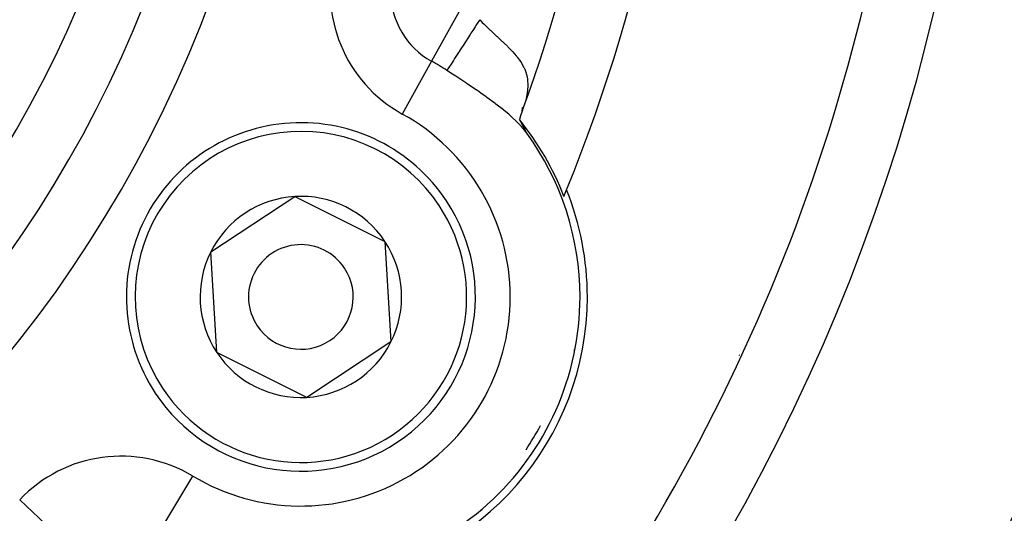
# Model space of a CAD drawing. Extents: x 24 to 960, y -470 to 283.
# Drawn here: x 907 to 935, y -130 to -116 of the extents above; entities that cross this region are included whole.
import ezdxf

# ---------------------------------------------------------------- set-up
doc = ezdxf.new("R2010")
doc.units = 0
doc.linetypes.add('DASHED', pattern=[11.05, 8.7, -2.35])
doc.layers.get('0').update_dxf_attribs({"linetype": 'CONTINUOUS'})
doc.layers.add('NEVIDI', color=4, linetype='DASHED')

msp = doc.modelspace()

# ---------------------------------------------------------------- linework, layer by layer
at = {"color": 2}
for p, q in [((921.226631, -118.226093), (921.170753, -118.388155)), ((921.213974, -118.262799), (921.226124, -118.152323)), ((921.21605, -118.256779), (921.246257, -118.141723)), ((921.170753, -118.388155), (921.137124, -118.496045)), ((921.14118, -118.504253), (921.141598, -118.505085)), ((921.141598, -118.505085), (921.141653, -118.505193)), ((921.141653, -118.505193), (921.142131, -118.506139)), ((921.142131, -118.506139), (921.142613, -118.507091)), ((921.142613, -118.507091), (921.143099, -118.508047)), ((921.143099, -118.508047), (921.14359, -118.509009)), ((921.14359, -118.509009), (921.144084, -118.509977)), ((921.144084, -118.509977), (921.144582, -118.510949)), ((921.144582, -118.510949), (921.145084, -118.511927)), ((921.145084, -118.511927), (921.14559, -118.51291)), ((921.14559, -118.51291), (921.1461, -118.513898)), ((921.1461, -118.513898), (921.146614, -118.514891)), ((921.146614, -118.514891), (921.147132, -118.515889)), ((921.147132, -118.515889), (921.147654, -118.516892)), ((921.147654, -118.516892), (921.148179, -118.5179)), ((921.148179, -118.5179), (921.148708, -118.518913)), ((921.148708, -118.518913), (921.14924, -118.519931)), ((921.14924, -118.519931), (921.149777, -118.520953)), ((921.149777, -118.520953), (921.150317, -118.521981)), ((921.150317, -118.521981), (921.15086, -118.523013)), ((921.15086, -118.523013), (921.151407, -118.52405)), ((921.151407, -118.52405), (921.151958, -118.525091)), ((921.151958, -118.525091), (921.152511, -118.526138)), ((921.152511, -118.526138), (921.153069, -118.527188)), ((921.153069, -118.527188), (921.15363, -118.528244)), ((921.15363, -118.528244), (921.154194, -118.529303)), ((921.154194, -118.529303), (921.154761, -118.530368)), ((921.154761, -118.530368), (921.155332, -118.531436)), ((921.155332, -118.531436), (921.155906, -118.532509)), ((921.155906, -118.532509), (921.156483, -118.533587)), ((921.156483, -118.533587), (921.157063, -118.534668)), ((921.157063, -118.534668), (921.157646, -118.535754)), ((921.157646, -118.535754), (921.158233, -118.536845)), ((921.158233, -118.536845), (921.158822, -118.537939)), ((921.158822, -118.537939), (921.159415, -118.539037)), ((921.159415, -118.539037), (921.16001, -118.54014)), ((921.16001, -118.54014), (921.160609, -118.541247)), ((921.160609, -118.541247), (921.160952, -118.541881)), ((921.160952, -118.541881), (921.16121, -118.542357)), ((921.16121, -118.542357), (921.161814, -118.543472)), ((921.161814, -118.543472), (921.162421, -118.54459)), ((921.162421, -118.54459), (921.163031, -118.545713)), ((921.163031, -118.545713), (921.163644, -118.546839)), ((921.163644, -118.546839), (921.163871, -118.547257)), ((921.163871, -118.547257), (921.164259, -118.547969)), ((921.164259, -118.547969), (921.164877, -118.549103)), ((921.164877, -118.549103), (921.165498, -118.550241)), ((921.165498, -118.550241), (921.166121, -118.551382)), ((921.166121, -118.551382), (921.166747, -118.552527)), ((921.166747, -118.552527), (921.167376, -118.553675)), ((921.167376, -118.553675), (921.168006, -118.554828)), ((921.168006, -118.554828), (921.16864, -118.555983)), ((921.16864, -118.555983), (921.169276, -118.557142)), ((921.169276, -118.557142), (921.169914, -118.558305)), ((921.169914, -118.558305), (921.170555, -118.559471)), ((921.170555, -118.559471), (921.171198, -118.56064)), ((921.171198, -118.56064), (921.171843, -118.561813)), ((921.171843, -118.561813), (921.172101, -118.562283)), ((921.172101, -118.562283), (921.17249, -118.562989)), ((921.17249, -118.562989), (921.17314, -118.564168)), ((921.17314, -118.564168), (921.173792, -118.56535)), ((921.173792, -118.56535), (921.174446, -118.566535)), ((921.174446, -118.566535), (921.175102, -118.567724)), ((921.175102, -118.567724), (921.17576, -118.568916)), ((921.17576, -118.568916), (921.17642, -118.57011)), ((921.17642, -118.57011), (921.177083, -118.571308)), ((921.177083, -118.571308), (921.177747, -118.572509)), ((921.177747, -118.572509), (921.178413, -118.573712)), ((921.178413, -118.573712), (921.179081, -118.574919)), ((921.179081, -118.574919), (921.179751, -118.576128)), ((921.179751, -118.576128), (921.180423, -118.57734)), ((921.180423, -118.57734), (921.181096, -118.578555)), ((921.181096, -118.578555), (921.181772, -118.579772)), ((921.181772, -118.579772), (921.182449, -118.580992)), ((921.182449, -118.580992), (921.183127, -118.582215)), ((921.183127, -118.582215), (921.183808, -118.58344)), ((921.183808, -118.58344), (921.18449, -118.584668)), ((921.18449, -118.584668), (921.185173, -118.585898)), ((921.185173, -118.585898), (921.185858, -118.587131)), ((921.185858, -118.587131), (921.186545, -118.588366)), ((921.186545, -118.588366), (921.187233, -118.589604)), ((921.187233, -118.589604), (921.187922, -118.590844)), ((921.187922, -118.590844), (921.188613, -118.592086)), ((921.188613, -118.592086), (921.189305, -118.59333)), ((921.189305, -118.59333), (921.189999, -118.594577)), ((921.189999, -118.594577), (921.190694, -118.595826)), ((921.190694, -118.595826), (921.191015, -118.596403)), ((921.191015, -118.596403), (921.19139, -118.597077)), ((921.19139, -118.597077), (921.192087, -118.59833)), ((921.192087, -118.59833), (921.192786, -118.599585)), ((921.192786, -118.599585), (921.193486, -118.600842)), ((921.193486, -118.600842), (921.194187, -118.602101)), ((921.194187, -118.602101), (921.194888, -118.603362)), ((921.194888, -118.603362), (921.195591, -118.604625)), ((921.195591, -118.604625), (921.196295, -118.605889)), ((921.196295, -118.605889), (921.196354, -118.605995)), ((921.196354, -118.605995), (921.197, -118.607156)), ((921.197, -118.607156), (921.197706, -118.608424)), ((921.197706, -118.608424), (921.198413, -118.609694)), ((921.198413, -118.609694), (921.199121, -118.610965)), ((921.199121, -118.610965), (921.199829, -118.612238)), ((921.199829, -118.612238), (921.200539, -118.613513)), ((921.200539, -118.613513), (921.201249, -118.614789)), ((921.201249, -118.614789), (921.201959, -118.616067)), ((921.201959, -118.616067), (921.202671, -118.617346)), ((921.202671, -118.617346), (921.203383, -118.618627)), ((921.203383, -118.618627), (921.204096, -118.619909)), ((921.204096, -118.619909), (921.204809, -118.621192)), ((921.204809, -118.621192), (921.205523, -118.622477)), ((921.205523, -118.622477), (921.206238, -118.623763)), ((921.206238, -118.623763), (921.206953, -118.62505)), ((921.206953, -118.62505), (921.207668, -118.626338)), ((921.207668, -118.626338), (921.208384, -118.627627)), ((921.208384, -118.627627), (921.2091, -118.628917)), ((921.2091, -118.628917), (921.209817, -118.630209)), ((921.209817, -118.630209), (921.210534, -118.631501)), ((921.210534, -118.631501), (921.211251, -118.632794)), ((921.211251, -118.632794), (921.211968, -118.634088)), ((921.211968, -118.634088), (921.212685, -118.635383)), ((921.212685, -118.635383), (921.213403, -118.636678)), ((921.213403, -118.636678), (921.21412, -118.637974)), ((921.21412, -118.637974), (921.214838, -118.639271)), ((921.214838, -118.639271), (921.215555, -118.640568)), ((921.215555, -118.640568), (921.216273, -118.641866)), ((921.216273, -118.641866), (921.21699, -118.643164)), ((921.21699, -118.643164), (921.217707, -118.644463)), ((921.217707, -118.644463), (921.218424, -118.645762)), ((921.218424, -118.645762), (921.21914, -118.647061)), ((921.21914, -118.647061), (921.219857, -118.648361)), ((921.219857, -118.648361), (921.220573, -118.64966)), ((921.220573, -118.64966), (921.22083, -118.650128)), ((921.22083, -118.650128), (921.221288, -118.65096)), ((921.221288, -118.65096), (921.222003, -118.65226)), ((921.222003, -118.65226), (921.222718, -118.65356)), ((921.222718, -118.65356), (921.223432, -118.65486)), ((921.223432, -118.65486), (921.224146, -118.65616)), ((921.224146, -118.65616), (921.224859, -118.657459)), ((921.224859, -118.657459), (921.225571, -118.658759)), ((921.225571, -118.658759), (921.226283, -118.660058)), ((921.226283, -118.660058), (921.226994, -118.661357)), ((921.226994, -118.661357), (921.227704, -118.662656)), ((921.227704, -118.662656), (921.228413, -118.663954)), ((921.228413, -118.663954), (921.229122, -118.665251)), ((921.229122, -118.665251), (921.229829, -118.666549)), ((921.229829, -118.666549), (921.230327, -118.667461)), ((921.230327, -118.667461), (921.230536, -118.667845)), ((921.230536, -118.667845), (921.231242, -118.669141)), ((921.231242, -118.669141), (921.231946, -118.670436)), ((921.231946, -118.670436), (921.23265, -118.671731)), ((921.23265, -118.671731), (921.233352, -118.673025)), ((921.233352, -118.673025), (921.234054, -118.674318)), ((921.234054, -118.674318), (921.234754, -118.67561)), ((921.234754, -118.67561), (921.235453, -118.676901)), ((921.235453, -118.676901), (921.23615, -118.678191)), ((921.23615, -118.678191), (921.236846, -118.67948)), ((921.236846, -118.67948), (921.237541, -118.680768)), ((921.237541, -118.680768), (921.238235, -118.682054)), ((921.238235, -118.682054), (921.238927, -118.68334)), ((921.238927, -118.68334), (921.239617, -118.684624)), ((921.239617, -118.684624), (921.240306, -118.685907)), ((921.240306, -118.685907), (921.240993, -118.687189)), ((921.240993, -118.687189), (921.241679, -118.688469)), ((921.241679, -118.688469), (921.242363, -118.689747)), ((921.242363, -118.689747), (921.243045, -118.691024)), ((921.243045, -118.691024), (921.243726, -118.6923)), ((921.243726, -118.6923), (921.244405, -118.693574)), ((921.244405, -118.693574), (921.245082, -118.694846)), ((921.245082, -118.694846), (921.245757, -118.696116)), ((921.245757, -118.696116), (921.24643, -118.697385)), ((921.24643, -118.697385), (921.247102, -118.698651)), ((921.247102, -118.698651), (921.247771, -118.699916)), ((921.247771, -118.699916), (921.248439, -118.701179)), ((921.248439, -118.701179), (921.249104, -118.70244)), ((921.249104, -118.70244), (921.249767, -118.703699)), ((921.249767, -118.703699), (921.250429, -118.704956)), ((921.250429, -118.704956), (921.251088, -118.706211)), ((921.251088, -118.706211), (921.251744, -118.707464)), ((921.251744, -118.707464), (921.252399, -118.708714)), ((921.252399, -118.708714), (921.253052, -118.709962)), ((921.2764, -118.756447), (921.252608, -118.697461)), ((921.253052, -118.709962), (921.253702, -118.711208)), ((921.253702, -118.711208), (921.25435, -118.712451)), ((921.25435, -118.712451), (921.254995, -118.713692)), ((921.254995, -118.713692), (921.255638, -118.714931)), ((921.255638, -118.714931), (921.256279, -118.716167)), ((921.256279, -118.716167), (921.256917, -118.717401)), ((921.256917, -118.717401), (921.257553, -118.718632)), ((921.296036, -118.800691), (921.257154, -118.737287)), ((921.257553, -118.718632), (921.258186, -118.71986)), ((921.258186, -118.71986), (921.258816, -118.721086)), ((921.258816, -118.721086), (921.259444, -118.722309)), ((921.259444, -118.722309), (921.26007, -118.723529)), ((921.26007, -118.723529), (921.260114, -118.723616)), ((921.260114, -118.723616), (921.260692, -118.724746)), ((921.260692, -118.724746), (921.261312, -118.72596)), ((921.261312, -118.72596), (921.261929, -118.727172)), ((921.261929, -118.727172), (921.262544, -118.72838)), ((921.262544, -118.72838), (921.263155, -118.729585)), ((921.263155, -118.729585), (921.263764, -118.730788)), ((921.263764, -118.730788), (921.26437, -118.731987)), ((921.26437, -118.731987), (921.264972, -118.733183)), ((921.264972, -118.733183), (921.265572, -118.734376)), ((921.265572, -118.734376), (921.266169, -118.735565)), ((921.266169, -118.735565), (921.266763, -118.736751)), ((921.266763, -118.736751), (921.267354, -118.737934)), ((921.267354, -118.737934), (921.267941, -118.739114)), ((921.267941, -118.739114), (921.268526, -118.740289)), ((921.268526, -118.740289), (921.269107, -118.741462)), ((921.269107, -118.741462), (921.269686, -118.742631)), ((921.269686, -118.742631), (921.27026, -118.743796)), ((921.27026, -118.743796), (921.270832, -118.744957)), ((921.270832, -118.744957), (921.2714, -118.746115)), ((921.2714, -118.746115), (921.271965, -118.747269)), ((921.271965, -118.747269), (921.272527, -118.74842)), ((921.272527, -118.74842), (921.273085, -118.749566)), ((921.273085, -118.749566), (921.273639, -118.750708)), ((921.273639, -118.750708), (921.27419, -118.751846)), ((921.27419, -118.751846), (921.274738, -118.752981)), ((921.274738, -118.752981), (921.275281, -118.754111)), ((921.275281, -118.754111), (921.275821, -118.755236)), ((921.275821, -118.755236), (921.276358, -118.756358)), ((921.276358, -118.756358), (921.2764, -118.756447)), ((921.2764, -118.756447), (921.27689, -118.757475)), ((921.27689, -118.757475), (921.277419, -118.758588)), ((921.277419, -118.758588), (921.277944, -118.759696)), ((921.277944, -118.759696), (921.278465, -118.7608)), ((921.278465, -118.7608), (921.278981, -118.761899)), ((921.278981, -118.761899), (921.279494, -118.762993)), ((921.279494, -118.762993), (921.280003, -118.764083)), ((921.280003, -118.764083), (921.280508, -118.765167)), ((921.280508, -118.765167), (921.281009, -118.766247)), ((921.281009, -118.766247), (921.281505, -118.767322)), ((921.281505, -118.767322), (921.281997, -118.768392)), ((921.281997, -118.768392), (921.282485, -118.769457)), ((921.282485, -118.769457), (921.282969, -118.770517)), ((921.282969, -118.770517), (921.283448, -118.771572)), ((921.283448, -118.771572), (921.283923, -118.772621)), ((921.283923, -118.772621), (921.28429, -118.773434)), ((921.28429, -118.773434), (921.284394, -118.773666)), ((921.284394, -118.773666), (921.284861, -118.774705)), ((921.284861, -118.774705), (921.285323, -118.77574)), ((921.285323, -118.77574), (921.285782, -118.776771)), ((921.285782, -118.776771), (921.286238, -118.777797)), ((921.286238, -118.777797), (921.286689, -118.778819)), ((921.286689, -118.778819), (921.287137, -118.779836)), ((921.287137, -118.779836), (921.287582, -118.78085)), ((921.287582, -118.78085), (921.288024, -118.78186)), ((921.288024, -118.78186), (921.288463, -118.782867)), ((921.288463, -118.782867), (921.288898, -118.78387)), ((921.288898, -118.78387), (921.289331, -118.784869)), ((921.289331, -118.784869), (921.289761, -118.785866)), ((921.289761, -118.785866), (921.290189, -118.786859)), ((921.290189, -118.786859), (921.290614, -118.78785)), ((921.290614, -118.78785), (921.291037, -118.788838)), ((921.291037, -118.788838), (921.291457, -118.789823)), ((921.291457, -118.789823), (921.291875, -118.790806)), ((921.291875, -118.790806), (921.292292, -118.791787)), ((921.292292, -118.791787), (921.292707, -118.792765)), ((921.292707, -118.792765), (921.293119, -118.793742)), ((921.293119, -118.793742), (921.293531, -118.794717)), ((921.293531, -118.794717), (921.293941, -118.79569)), ((921.293941, -118.79569), (921.294349, -118.796661)), ((921.294349, -118.796661), (921.294756, -118.797632)), ((921.294756, -118.797632), (921.295162, -118.798601)), ((921.295162, -118.798601), (921.295567, -118.799569)), ((921.295567, -118.799569), (921.295971, -118.800536)), ((921.295971, -118.800536), (921.296036, -118.800691)), ((921.296036, -118.800691), (921.296374, -118.801502)), ((921.296374, -118.801502), (921.296777, -118.802468)), ((921.296777, -118.802468), (921.297179, -118.803433)), ((921.297179, -118.803433), (921.297581, -118.804398)), ((921.297581, -118.804398), (921.297982, -118.805363)), ((921.297982, -118.805363), (921.298385, -118.806331)), ((921.298385, -118.806331), (921.298792, -118.807304)), ((921.298792, -118.807304), (921.299205, -118.808284)), ((921.299205, -118.808284), (921.299626, -118.809275)), ((921.299626, -118.809275), (921.300057, -118.81028)), ((921.300057, -118.81028), (921.3005, -118.8113)), ((921.3005, -118.8113), (921.300957, -118.812339)), ((921.300957, -118.812339), (921.30143, -118.8134)), ((921.30143, -118.8134), (921.301922, -118.814485)), ((921.301922, -118.814485), (921.302434, -118.815596)), ((921.302434, -118.815596), (921.302969, -118.816738)), ((921.302969, -118.816738), (921.30353, -118.817912)), ((921.30353, -118.817912), (921.304117, -118.819122)), ((921.304117, -118.819122), (921.304436, -118.81977)), ((921.304436, -118.81977), (921.304735, -118.820373)), ((921.304735, -118.820373), (921.305386, -118.821666)), ((921.305386, -118.821666), (921.306072, -118.823005)), ((921.306072, -118.823005), (921.306801, -118.8244)), ((921.306801, -118.8244), (921.30759, -118.825874)), ((921.30759, -118.825874), (921.308459, -118.827453)), ((921.308459, -118.827453), (921.30943, -118.829164)), ((921.30943, -118.829164), (921.310522, -118.831032)), ((921.310522, -118.831032), (921.311755, -118.833085)), ((921.311755, -118.833085), (921.313154, -118.835355)), ((921.313154, -118.835355), (921.314749, -118.837879)), ((921.314749, -118.837879), (921.316568, -118.840695)), ((921.316568, -118.840695), (921.318658, -118.843861)), ((921.318658, -118.843861), (921.321083, -118.847462)), ((921.321083, -118.847462), (921.323912, -118.851585)), ((921.323912, -118.851585), (921.327199, -118.856301)), ((921.327199, -118.856301), (921.330975, -118.861645)), ((921.330975, -118.861645), (921.335242, -118.867616)), ((921.335242, -118.867616), (921.339941, -118.874139)), ((921.339941, -118.874139), (921.345007, -118.881129)), ((921.5, -119.099854), (921.5, -119.10221)), ((921.5, -119.10221), (921.5, -119.099854)), ((912.290323, -122.294198), (914.69842, -120.702217)), ((914.69842, -120.702217), (917.281164, -121.991699)), ((917.281164, -121.991699), (917.455811, -124.873163)), ((912.46497, -125.175661), (912.290323, -122.294198)), ((922.870083, -123.58368), (922.873067, -123.58368)), ((917.455811, -124.873163), (915.047714, -126.465144)), ((915.047714, -126.465144), (912.46497, -125.175661))]:
    msp.add_line(p, q, dxfattribs=at)
for centre, radius, start, end in [((878.5, -102.58368), 45.5, 339.892098, 360), ((878.5, -102.58368), 47.5, 337.824317, 360), ((878.5, -102.58368), 54, 327.046713, 360), ((878.5, -102.58368), 65, 323.323993, 350.076213), ((878.5, -102.58368), 70, 189.898594, 350.101406), ((914.873067, -123.58368), 8.069842, 20.942079, 39.083414), ((914.873067, -123.58368), 5, 33.468491, 213.468491), ((914.873067, -123.58368), 8, 0, 36.002385), ((914.873067, -123.58368), 2.886751, 93.468491, 153.468491), ((914.873067, -123.58368), 2.886751, 33.468491, 93.468491), ((878.5, -102.58368), 47.5, 337.580687, 337.824317), ((914.873067, -123.58368), 8.209525, 0, 21.969047), ((914.873067, -123.58368), 5, 213.468491, 33.468491), ((914.873067, -123.58368), 1.5, 33.468491, 213.468491), ((914.873067, -123.58368), 2.886751, 333.468491, 33.468491), ((914.873067, -123.58368), 2.886751, 153.468491, 213.468491), ((914.873067, -123.58368), 1.5, 213.468491, 33.468491), ((914.873067, -123.58368), 8, 263.997615, 360), ((914.873067, -123.58368), 8.209525, 278.030953, 360), ((914.873067, -123.58368), 2.886751, 273.468491, 333.468491), ((914.873067, -123.58368), 2.886751, 213.468491, 273.468491), ((926.131397, -130.08368), 5, 74.741776, 74.910861)]:
    msp.add_arc(centre, radius, start, end, dxfattribs=at)
at = {"layer": 'NEVIDI', "color": 7, "linetype": 'CONTINUOUS'}
for p, q in [((919.458003, -115.304334), (918.618902, -116.819559)), ((919.9983, -115.627482), (919.945851, -115.708903)), ((919.9983, -115.627482), (920.072706, -115.704155)), ((919.799888, -115.935491), (919.748286, -116.015596)), ((919.866166, -115.832604), (919.799888, -115.935491)), ((919.891097, -115.793902), (919.866166, -115.832604)), ((919.945851, -115.708903), (919.891097, -115.793902)), ((920.072706, -115.704155), (920.126022, -115.758109)), ((920.126022, -115.758109), (920.140861, -115.772982)), ((920.140861, -115.772982), (920.28552, -115.91492)), ((920.28552, -115.91492), (920.298752, -115.927654)), ((920.298752, -115.927654), (920.313527, -115.941829)), ((920.313527, -115.941829), (920.468513, -116.08821)), ((919.609987, -116.230286), (919.586694, -116.266446)), ((919.657598, -116.156378), (919.609987, -116.230286)), ((919.723972, -116.053341), (919.657598, -116.156378)), ((919.748286, -116.015596), (919.723972, -116.053341)), ((920.468513, -116.08821), (920.482869, -116.101619)), ((920.482869, -116.101619), (920.494983, -116.112925)), ((920.494983, -116.112925), (920.633017, -116.241732)), ((920.633017, -116.241732), (920.646851, -116.254707)), ((919.456759, -116.468151), (919.394439, -116.564895)), ((919.478486, -116.434424), (919.456759, -116.468151)), ((919.521642, -116.367429), (919.478486, -116.434424)), ((919.586694, -116.266446), (919.521642, -116.367429)), ((920.646851, -116.254707), (920.695682, -116.300734)), ((920.695682, -116.300734), (920.790356, -116.391669)), ((920.790356, -116.391669), (920.803379, -116.404427)), ((920.803379, -116.404427), (920.881767, -116.483067)), ((920.881767, -116.483067), (920.935101, -116.538941)), ((919.24582, -116.795604), (919.228073, -116.823153)), ((919.278314, -116.745161), (919.24582, -116.795604)), ((919.336513, -116.654817), (919.278314, -116.745161)), ((919.356417, -116.623919), (919.336513, -116.654817)), ((919.394439, -116.564895), (919.356417, -116.623919)), ((920.935101, -116.538941), (920.946862, -116.551591)), ((920.946862, -116.551591), (921.046436, -116.665084)), ((921.046436, -116.665084), (921.063787, -116.686336)), ((921.063787, -116.686336), (921.074072, -116.699193)), ((921.074072, -116.699193), (921.174491, -116.838257)), ((918.618902, -116.819559), (917.7798, -118.334785)), ((919.06661, -117.073802), (919.060321, -117.083564)), ((919.220423, -117.187318), (919.060321, -117.083564)), ((919.087693, -117.041074), (919.06661, -117.073802)), ((919.133408, -116.970108), (919.087693, -117.041074)), ((919.14868, -116.9464), (919.133408, -116.970108)), ((919.175443, -116.904855), (919.14868, -116.9464)), ((919.228073, -116.823153), (919.175443, -116.904855)), ((921.174491, -116.838257), (921.183046, -116.851601)), ((921.183046, -116.851601), (921.184065, -116.853211)), ((921.184065, -116.853211), (921.263, -116.995596)), ((921.263, -116.995596), (921.269508, -117.009472)), ((921.269508, -117.009472), (921.288409, -117.052606)), ((921.288409, -117.052606), (921.327046, -117.16033)), ((919.31497, -117.24918), (919.220423, -117.187318)), ((919.341227, -117.266438), (919.31497, -117.24918)), ((919.602892, -117.440393), (919.341227, -117.266438)), ((921.327046, -117.16033), (921.331381, -117.174967)), ((921.331381, -117.174967), (921.354443, -117.269934)), ((921.354443, -117.269934), (921.365549, -117.336182)), ((921.365549, -117.336182), (921.36762, -117.351964)), ((921.36762, -117.351964), (921.376968, -117.511474)), ((919.616981, -117.449867), (919.602892, -117.440393)), ((919.642471, -117.467037), (919.616981, -117.449867)), ((919.906252, -117.64721), (919.642471, -117.467037)), ((919.930497, -117.664028), (919.906252, -117.64721)), ((921.376544, -117.540601), (921.360763, -117.723003)), ((921.376863, -117.523899), (921.376544, -117.540601)), ((921.376968, -117.511474), (921.376863, -117.523899)), ((920.033347, -117.735943), (919.930497, -117.664028)), ((920.180738, -117.840795), (920.033347, -117.735943)), ((920.203725, -117.857361), (920.180738, -117.840795)), ((920.43935, -118.031293), (920.203725, -117.857361)), ((921.317426, -117.937215), (921.312351, -117.956722)), ((921.350652, -117.785377), (921.317426, -117.937215)), ((921.358068, -117.741037), (921.350652, -117.785377)), ((921.360763, -117.723003), (921.358068, -117.741037)), ((923.5, -117.723017), (923.5, -117.727046)), ((920.460687, -118.04748), (920.43935, -118.031293)), ((920.462663, -118.048983), (920.460687, -118.04748)), ((920.675408, -118.215699), (920.462663, -118.048983)), ((920.694661, -118.231341), (920.675408, -118.215699)), ((921.312351, -117.956722), (921.290938, -118.029278)), ((920.827985, -118.342896), (920.694661, -118.231341)), ((920.887078, -118.394468), (920.827985, -118.342896)), ((920.899974, -118.405926), (920.887078, -118.394468)), ((920.904247, -118.40974), (920.899974, -118.405926)), ((921.074451, -118.569943), (920.904247, -118.40974)), ((921.089378, -118.584919), (921.074451, -118.569943)), ((921.191206, -118.692478), (921.089378, -118.584919)), ((921.233626, -118.740691), (921.191206, -118.692478)), ((921.245969, -118.755182), (921.233626, -118.740691)), ((921.345004, -118.881123), (921.245969, -118.755182)), ((922.489604, -120.481539), (922.497714, -120.481539)), ((910.888084, -130.209729), (911.780757, -128.725433)), ((908.072622, -130.593679), (906.815104, -129.402608))]:
    msp.add_line(p, q, dxfattribs=at)
for centre, radius, start, end in [((878.5, -102.58368), 63, 326.819219, 33.180781), ((878.5, -102.58368), 56, 327.046713, 32.953287), ((878.5, -102.58368), 36, 180, 360), ((878.5, -102.58368), 34.267949, 180, 360), ((878.5, -102.58368), 32.535898, 180, 360), ((878.5, -102.58368), 29.5, 180, 360), ((919.717622, -114.835521), 4, 163.445543, 241.023193), ((919.717622, -114.835521), 2.267949, 180, 241.023193), ((914.873067, -123.58368), 7.732051, 57.211114, 61.023193), ((914.873067, -123.58368), 6, 0, 61.023193), ((914.873067, -123.58368), 4.75, 33.468491, 213.468491), ((914.873067, -123.58368), 4.75, 213.468491, 33.468491), ((914.873067, -123.58368), 6, 238.976807, 360), ((909.5, -120.481539), 14, 340.666706, 340.759288), ((909.5, -120.481539), 14, 327.639989, 330.970908), ((909.719217, -132.153268), 4, 58.976807, 136.554457), ((909.5, -120.481539), 14, 318.812094, 318.904264)]:
    msp.add_arc(centre, radius, start, end, dxfattribs=at)

doc.saveas('drawing.dxf')
